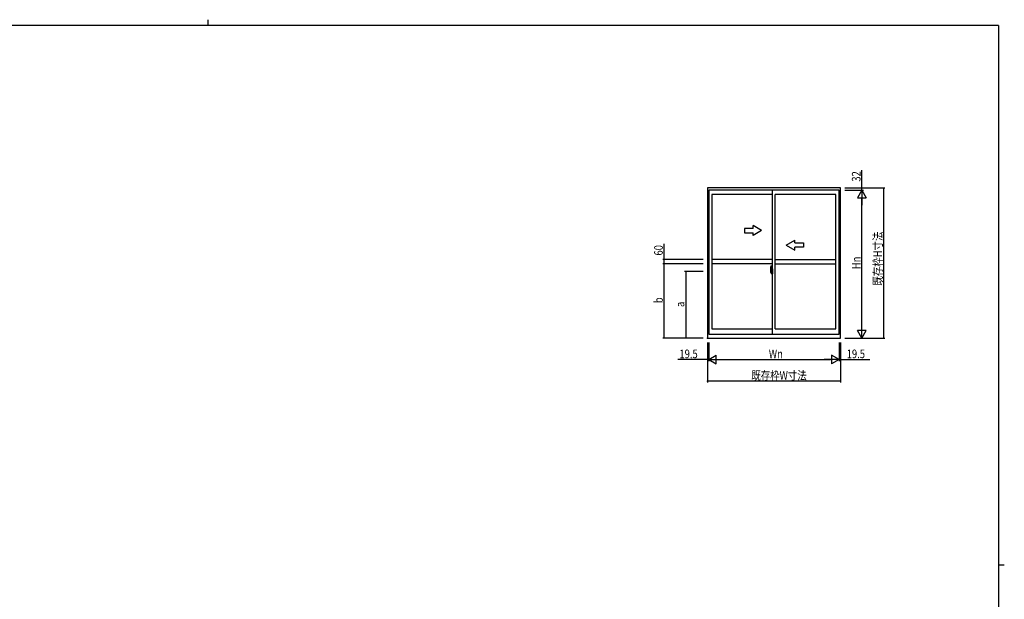
# Model space of a CAD drawing. Extents: x 0 to 1133, y 0 to 806.
# Drawn here: x 423 to 1108, y 403 to 806 of the extents above; entities that cross this region are included whole.
import ezdxf

# ---------------------------------------------------------------- set-up
doc = ezdxf.new("R2010")
doc.units = 0
doc.linetypes.add('YCENTER_1', pattern=[13, 10, -1, 1, -1])
for name, color, linetype in [('YKK_A1', 4, 'CONTINUOUS'), ('YKK_D', 6, 'CONTINUOUS'), ('YKK_ZWAK', 7, 'CONTINUOUS')]:
    doc.layers.add(name, color=color, linetype=linetype)
doc.styles.add('TEXT-B', font='extslim2.shx', dxfattribs={"width": 0.8, "bigfont": 'extfont2.shx'})

# ---------------------------------------------------------------- blocks, each defined once
blk = doc.blocks.new('A201')
at = {"layer": 'YKK_ZWAK', "color": 8, "linetype": 'Continuous'}
blk.add_line((296.01, 412), (296.01, 410), dxfattribs=at)
at = {"layer": 'YKK_ZWAK', "color": 254, "linetype": 'Continuous'}
for p, q in [((571, 410), (21, 410)), ((571, 410), (571, 35)), ((571, 222.5), (573, 222.5))]:
    blk.add_line(p, q, dxfattribs=at)

msp = doc.modelspace()

# ---------------------------------------------------------------- linework, layer by layer
at = {"layer": 'YKK_A1'}
for p, q in [((994, 689), (901.5, 689)), ((901.5, 689), (901.5, 584.65)), ((993.05, 687.4), (902.45, 687.4)), ((902.45, 687.4), (902.45, 587.4)), ((946.75, 587.4), (946.75, 687.4)), ((993.05, 587.4), (993.05, 687.4)), ((994, 584.65), (994, 689)), ((946.75, 684.55), (904.7, 684.55)), ((904.7, 684.55), (904.7, 591.1)), ((948.75, 591.1), (948.75, 684.55)), ((990.8, 684.55), (948.75, 684.55)), ((990.8, 591.1), (990.8, 684.55)), ((946.75, 639.32), (904.7, 639.32)), ((948.75, 639.32), (990.8, 639.32)), ((946.75, 636.33), (904.7, 636.33)), ((946.21, 630.98), (945.17, 630.98)), ((945.35, 632.71), (945.35, 630.49)), ((945.4, 630.44), (945.61, 630.43)), ((945.94, 631.84), (945.55, 631.84)), ((945.55, 630.78), (945.55, 631.84)), ((945.55, 630.78), (945.55, 630.78)), ((945.55, 630.73), (945.55, 630.78)), ((945.55, 630.74), (945.55, 630.78)), ((945.58, 631.77), (945.94, 631.77)), ((945.58, 630.79), (945.58, 631.77)), ((945.59, 634.96), (946.02, 634.97)), ((945.61, 630.6), (945.61, 630.43)), ((945.82, 630.6), (945.61, 630.6)), ((945.64, 630.53), (945.61, 630.53)), ((945.64, 630.49), (945.64, 630.58)), ((945.64, 630.58), (945.88, 630.58)), ((945.64, 630.49), (945.88, 630.49)), ((945.64, 630.36), (945.64, 630.49)), ((945.64, 630.34), (945.64, 630.36)), ((945.64, 630.34), (945.93, 630.34)), ((945.73, 630.07), (945.72, 630.08)), ((945.75, 630.04), (945.73, 630.07)), ((945.75, 630.09), (945.75, 630.04)), ((945.94, 630.04), (945.75, 630.04)), ((945.78, 630.11), (945.94, 630.11)), ((945.82, 630.61), (945.82, 630.58)), ((945.86, 630.61), (945.82, 630.61)), ((945.86, 631.39), (945.86, 630.58)), ((946.04, 631.39), (945.86, 631.39)), ((945.88, 631.06), (945.86, 631.06)), ((945.88, 630.95), (945.88, 631.15)), ((945.88, 630.95), (945.98, 630.95)), ((945.88, 630.95), (945.88, 630.95)), ((945.88, 630.87), (945.88, 630.95)), ((945.88, 630.87), (945.98, 630.87)), ((945.88, 630.83), (945.88, 630.87)), ((945.88, 630.83), (945.98, 630.83)), ((945.88, 630.63), (945.88, 630.83)), ((945.88, 630.63), (945.98, 630.63)), ((945.88, 630.58), (945.88, 630.63)), ((945.88, 630.58), (945.98, 630.58)), ((945.88, 630.58), (945.98, 630.58)), ((945.88, 630.58), (945.88, 630.58)), ((945.9, 630.34), (945.88, 630.36)), ((945.88, 630.36), (945.88, 630.36)), ((945.9, 630.98), (946.92, 630.98)), ((945.91, 630.34), (945.9, 630.34)), ((945.92, 630.34), (945.91, 630.34)), ((945.94, 630.34), (945.92, 630.34)), ((945.95, 630.34), (945.94, 630.34)), ((945.96, 630.35), (945.95, 630.34)), ((945.98, 630.53), (945.96, 630.53)), ((945.97, 630.36), (945.96, 630.35)), ((945.97, 630.36), (945.97, 630.36)), ((945.98, 631.73), (945.98, 631.39)), ((945.98, 631.57), (945.98, 631.62)), ((945.98, 631.39), (945.98, 631.17)), ((945.98, 631.39), (945.98, 631.17)), ((946.05, 631.27), (945.98, 631.27)), ((945.98, 631.17), (946.15, 631.17)), ((945.98, 630.97), (946.15, 630.97)), ((945.98, 630.95), (945.98, 630.15)), ((946.15, 630.95), (945.98, 630.95)), ((945.98, 630.95), (945.98, 630.95)), ((945.98, 630.87), (945.98, 630.95)), ((945.98, 630.83), (945.98, 630.87)), ((945.98, 630.63), (945.98, 630.83)), ((945.98, 630.8), (945.98, 630.53)), ((945.98, 630.58), (945.98, 630.63)), ((945.98, 630.58), (945.98, 630.44)), ((945.98, 630.58), (945.98, 630.58)), ((945.98, 630.44), (945.98, 630.43)), ((945.98, 630.43), (945.98, 630.38)), ((946.04, 631.69), (946.04, 631.39)), ((946.05, 631.69), (946.04, 631.69)), ((946.05, 634.95), (946.05, 631.69)), ((946.05, 631.73), (946.05, 631.17)), ((946.05, 631.17), (946.05, 631.52)), ((946.05, 631.23), (946.05, 631.47)), ((946.05, 630.43), (946.05, 630.95)), ((946.05, 630.95), (946.05, 630.15)), ((946.07, 631.55), (946.18, 631.55)), ((946.18, 630.4), (946.07, 630.4)), ((946.15, 631.17), (946.15, 630.97)), ((946.15, 630.97), (946.15, 630.95)), ((946.18, 632.66), (946.18, 631.75)), ((946.3, 631.75), (946.18, 631.75)), ((946.18, 631.38), (946.18, 631.7)), ((946.18, 631.36), (946.18, 631.38)), ((946.19, 631.33), (946.18, 631.36)), ((946.18, 630.6), (946.19, 630.62)), ((946.18, 630.58), (946.18, 630.6)), ((946.18, 630.57), (946.18, 630.58)), ((946.18, 630.25), (946.18, 630.57)), ((946.18, 629.3), (946.18, 630.2)), ((946.3, 630.2), (946.18, 630.2)), ((946.2, 631.32), (946.19, 631.33)), ((946.19, 630.62), (946.2, 630.63)), ((946.2, 631.73), (946.2, 631.75)), ((946.33, 631.73), (946.2, 631.72)), ((946.33, 631.73), (946.2, 631.73)), ((946.21, 631.31), (946.2, 631.32)), ((946.2, 630.63), (946.21, 630.64)), ((946.33, 630.23), (946.2, 630.23)), ((946.2, 630.23), (946.2, 630.2)), ((946.33, 630.23), (946.2, 630.23)), ((946.22, 631.31), (946.21, 631.31)), ((946.21, 630.64), (946.22, 630.64)), ((946.22, 631.31), (946.22, 631.31)), ((946.22, 631.31), (946.22, 630.64)), ((946.22, 630.64), (946.22, 630.64)), ((946.3, 632.71), (946.23, 632.71)), ((946.24, 631.31), (946.24, 630.29)), ((946.72, 631.35), (946.26, 631.33)), ((946.26, 630.27), (946.72, 630.25)), ((946.3, 632.71), (946.3, 631.75)), ((946.3, 632.68), (946.33, 632.68)), ((946.3, 630.38), (946.3, 630.32)), ((946.3, 629.25), (946.3, 630.2)), ((946.33, 632.71), (946.75, 632.73)), ((946.33, 632.71), (946.33, 631.73)), ((946.33, 632.68), (946.33, 631.73)), ((946.68, 630.4), (946.33, 630.4)), ((946.33, 630.29), (946.68, 630.29)), ((946.33, 630.23), (946.33, 629.24)), ((946.33, 629.27), (946.33, 630.23)), ((946.41, 631.47), (946.41, 631.4)), ((946.59, 631.49), (946.43, 631.49)), ((946.43, 631.37), (946.59, 631.37)), ((946.62, 631.47), (946.62, 631.4)), ((946.7, 630.38), (946.7, 630.32)), ((946.74, 631.33), (946.74, 630.27)), ((946.74, 631.33), (946.74, 631.33)), ((946.75, 631.11), (946.74, 631.11)), ((946.75, 630.79), (946.74, 630.79)), ((946.75, 632.73), (946.75, 629.23)), ((948.75, 636.33), (990.8, 636.33)), ((946.3, 629.25), (946.23, 629.25)), ((946.3, 629.27), (946.33, 629.27)), ((946.33, 629.24), (946.75, 629.23)), ((904.7, 591.1), (946.75, 591.1)), ((948.75, 591.1), (990.8, 591.1)), ((901.5, 584.65), (994, 584.65)), ((902.45, 587.4), (993.05, 587.4))]:
    msp.add_line(p, q, dxfattribs=at)
at = {"layer": 'YKK_A1', "linetype": 'ByBlock', "lineweight": -2}
for p, q in [((933.25, 660.83), (927.25, 660.83)), ((927.25, 660.83), (927.25, 657.83)), ((927.25, 657.83), (933.25, 657.83)), ((939.25, 659.33), (933.25, 662.79)), ((933.25, 660.83), (933.25, 662.79)), ((939.25, 659.33), (933.25, 655.86)), ((933.25, 655.86), (933.25, 657.83)), ((956.25, 649.33), (962.25, 652.79)), ((962.25, 650.83), (962.25, 652.79)), ((962.25, 650.83), (968.25, 650.83)), ((968.25, 650.83), (968.25, 647.83)), ((956.25, 649.33), (962.25, 645.86)), ((968.25, 647.83), (962.25, 647.83)), ((962.25, 645.86), (962.25, 647.83))]:
    msp.add_line(p, q, dxfattribs=at)
at = {"layer": 'YKK_A1', "linetype": 'YCENTER_1'}
msp.add_line((945.19, 630.98), (946.51, 630.98), dxfattribs=at)
at = {"layer": 'YKK_A1', "flags": 128}
for points in [[(945.98, 631.17), (945.96, 631.17), (945.94, 631.17), (945.92, 631.17), (945.9, 631.16), (945.89, 631.16), (945.88, 631.16), (945.88, 631.15), (945.88, 631.15)], [(945.98, 630.97), (945.96, 630.97), (945.94, 630.97), (945.92, 630.97), (945.9, 630.97), (945.89, 630.96), (945.88, 630.96), (945.88, 630.95), (945.88, 630.95)], [(945.97, 630.36), (945.97, 630.37), (945.98, 630.38)], [(946.24, 631.32), (946.24, 631.31), (946.24, 631.31)], [(946.24, 630.29), (946.24, 630.29), (946.24, 630.28)], [(946.74, 631.33), (946.73, 631.34), (946.73, 631.34), (946.73, 631.34), (946.73, 631.34), (946.73, 631.35), (946.73, 631.35), (946.72, 631.35), (946.72, 631.35), (946.72, 631.35)], [(946.72, 630.25), (946.72, 630.25), (946.72, 630.25), (946.73, 630.25), (946.73, 630.25), (946.73, 630.26), (946.73, 630.26), (946.73, 630.26), (946.73, 630.26), (946.74, 630.27)]]:
    msp.add_lwpolyline(points, dxfattribs=at)
at = {"layer": 'YKK_A1'}
for centre, radius, start, end in [((958.6, 632.66), 13.25, 170.20654, 179.82143), ((945.4, 630.49), 0.05, 180, 268), ((945.59, 634.91), 0.05, 92, 170.20654), ((945.58, 631.79), 0.025, 180, 270), ((947.03, 630.78), 1.48, 179.91894, 190.81318), ((946.86, 630.72), 1.31, 179.5362, 192.85144), ((947.05, 630.75), 1.47, 178.42075, 189.33089), ((946.5, 630.64), 0.933, 188.62914, 193.1575), ((946.86, 630.72), 1.31, 192.85144, 209.23122), ((946.46, 630.66), 0.88, 189.9821, 192.05297), ((946.5, 630.64), 0.933, 193.1575, 216.63292), ((946.46, 630.66), 0.88, 192.05297, 218.82619), ((945.78, 630.09), 0.025, 90, 180), ((945.88, 630.58), 0.095, 266.91231, 356.7406), ((945.94, 631.73), 0.113, 0, 90), ((945.94, 631.73), 0.0375, 0, 90), ((945.94, 630.15), 0.0375, 270, 0), ((945.94, 630.15), 0.113, 270, 0), ((946.03, 634.95), 0.025, 0, 92), ((946.08, 631.52), 0.025, 91, 180), ((946.08, 630.43), 0.025, 180, 269.00002), ((946.23, 632.66), 0.05, 90, 180), ((946.2, 631.7), 0.025, 91.99999, 180), ((946.2, 630.25), 0.025, 180, 268.00001), ((946.26, 631.31), 0.0254, 88.99206, 157.90245), ((946.26, 630.29), 0.0256, 202.43823, 270.66726), ((946.33, 630.38), 0.025, 90, 180), ((946.33, 630.32), 0.025, 180, 270), ((946.43, 631.47), 0.025, 90, 180), ((946.43, 631.4), 0.025, 180, 270), ((946.59, 631.47), 0.025, 0, 90), ((946.59, 631.4), 0.025, 270, 0), ((946.68, 630.38), 0.025, 0, 90), ((946.68, 630.32), 0.025, 270, 0), ((946.23, 629.3), 0.05, 180, 270)]:
    msp.add_arc(centre, radius, start, end, dxfattribs=at)
at = {"layer": 'YKK_D'}
for p, q in [((1009, 689), (1009, 701.44)), ((997, 689), (1010, 689)), ((997, 689), (1025, 689)), ((997, 687.4), (1010, 687.4)), ((997, 687.4), (1010, 687.4)), ((1009, 687.4), (1009, 689)), ((1009, 687.4), (1009, 685.7)), ((1024, 689), (1024, 584.65)), ((1009, 590.65), (1009, 681.4)), ((871.5, 639.32), (871.5, 650.06)), ((898.5, 639.32), (870.5, 639.32)), ((871.5, 636.33), (871.5, 639.32)), ((898.5, 636.33), (870.5, 636.33)), ((898.5, 636.33), (870.5, 636.33)), ((871.5, 584.65), (871.5, 636.33)), ((898.5, 630.98), (885.5, 630.98)), ((886.5, 630.98), (886.5, 584.65)), ((898.5, 584.65), (870.5, 584.65)), ((997, 584.65), (1025, 584.65)), ((997, 584.65), (1010, 584.65)), ((901.5, 581.65), (901.5, 553.65)), ((901.5, 581.65), (901.5, 568.65)), ((902.45, 581.65), (902.45, 568.65)), ((902.45, 581.65), (902.45, 568.65)), ((993.05, 581.65), (993.05, 568.65)), ((993.05, 581.65), (993.05, 568.65)), ((994, 581.65), (994, 553.65)), ((994, 581.65), (994, 568.65)), ((901.5, 569.65), (881.06, 569.65)), ((902.45, 569.65), (901.5, 569.65)), ((902.45, 569.65), (904.15, 569.65)), ((908.45, 569.65), (987.05, 569.65)), ((993.05, 569.65), (991.35, 569.65)), ((993.05, 569.65), (994, 569.65)), ((994, 569.65), (1014.44, 569.65)), ((994, 554.65), (901.5, 554.65))]:
    msp.add_line(p, q, dxfattribs=at)
at = {"layer": 'YKK_D', "lineweight": -2}
for p, q in [((1009, 687.4), (1006, 682.2)), ((1009, 687.4), (1012, 682.2)), ((1009, 687.4), (1009, 677.01)), ((1006, 682.2), (1012, 682.2)), ((1009, 584.65), (1006, 589.85)), ((1012, 589.85), (1006, 589.85)), ((1009, 584.65), (1009, 595.04)), ((1009, 584.65), (1012, 589.85)), ((902.45, 569.65), (907.65, 572.65)), ((902.45, 569.65), (907.65, 566.65)), ((902.45, 569.65), (912.84, 569.65)), ((907.65, 566.65), (907.65, 572.65)), ((993.05, 569.65), (982.66, 569.65)), ((993.05, 569.65), (987.85, 572.65)), ((987.85, 572.65), (987.85, 566.65)), ((993.05, 569.65), (987.85, 566.65))]:
    msp.add_line(p, q, dxfattribs=at)
at = {"layer": 'YKK_D', "linetype": 'ByBlock', "const_width": 0.85}
for points in [[(1009, 689.11, 1), (1009, 688.89, 1)], [(1024, 688.89, 1), (1024, 689.11, 1)], [(871.5, 639.22, 1), (871.5, 639.43, 1)], [(871.5, 636.43, 1), (871.5, 636.22, 1)], [(871.5, 636.22, 1), (871.5, 636.43, 1)], [(886.5, 630.87, 1), (886.5, 631.08, 1)], [(871.5, 584.76, 1), (871.5, 584.54, 1)], [(886.5, 584.76, 1), (886.5, 584.54, 1)], [(1024, 584.76, 1), (1024, 584.54, 1)], [(901.39, 569.65, 1), (901.61, 569.65, 1)], [(994.11, 569.65, 1), (993.89, 569.65, 1)], [(901.61, 554.65, 1), (901.39, 554.65, 1)], [(993.89, 554.65, 1), (994.11, 554.65, 1)]]:
    msp.add_lwpolyline(points, format="xyb", close=True, dxfattribs=at)
at = {"layer": 'YKK_D'}
msp.add_point((901.5, 584.65), dxfattribs=at)

# ---------------------------------------------------------------- block references
at = {"layer": 'YKK_ZWAK', "xscale": 2, "yscale": 2, "zscale": 2}
msp.add_blockref('A201', (-38, -18), dxfattribs=at)

# ---------------------------------------------------------------- texts
at = {"layer": 'YKK_D', "style": 'TEXT-B', "width": 0.8}
for s, p in [('32', (1008, 693.4)), ('既存枠H寸法', (1023, 621.15)), ('60', (870.5, 642.02)), ('Hn', (1008, 632.51)), ('b', (870.5, 608.89)), ('a', (885.5, 606.21))]:
    msp.add_text(s, height=6, rotation=90, dxfattribs=at).set_placement(p)
for s, p in [('19.5', (882.06, 570.65)), ('Wn', (944.23, 570.65)), ('19.5', (998.4, 570.65)), ('既存枠W寸法', (932.07, 555.65))]:
    msp.add_text(s, height=6, dxfattribs=at).set_placement(p)

doc.saveas('drawing.dxf')
